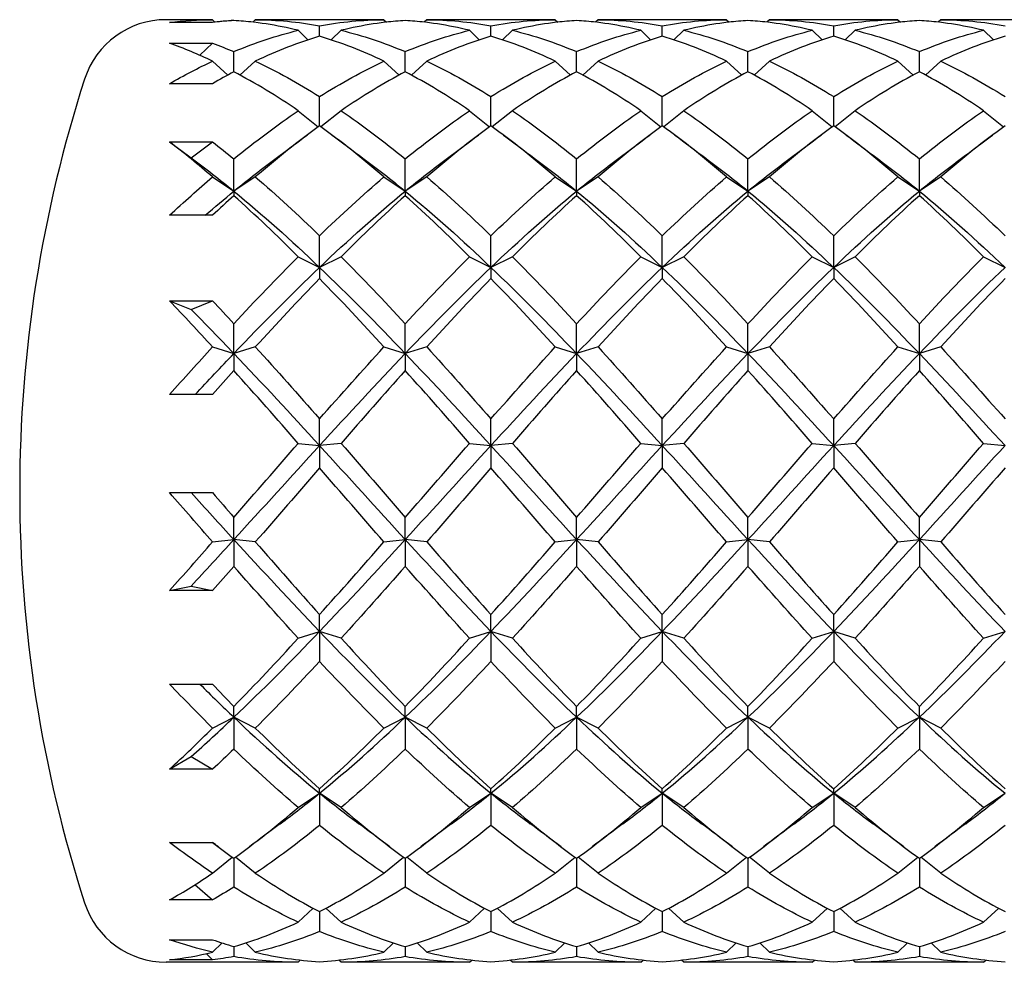
# Model space of a CAD drawing. Units: millimetres. Extents: x 75 to 778, y 133 to 588.
# Drawn here: x 110 to 122, y 301 to 312 of the extents above; entities that cross this region are included whole.
import ezdxf

# ---------------------------------------------------------------- set-up
doc = ezdxf.new("R2010")
doc.units = ezdxf.units.MM
doc.header["$LTSCALE"] = 0.5

msp = doc.modelspace()

# ---------------------------------------------------------------- linework, layer by layer
for p, q in [((112.575, 311.872), (112.051, 311.872)), ((112.592, 311.84), (112.092, 311.84)), ((112.592, 311.872), (112.621, 311.843)), ((112.842, 311.863), (112.842, 311.865)), ((113.092, 311.872), (113.063, 311.843)), ((114.575, 311.872), (113.109, 311.872)), ((113.842, 311.679), (113.842, 311.801)), ((114.592, 311.872), (114.621, 311.843)), ((114.842, 311.863), (114.842, 311.865)), ((115.092, 311.872), (115.063, 311.843)), ((116.575, 311.872), (115.109, 311.872)), ((115.842, 311.679), (115.842, 311.801)), ((116.592, 311.872), (116.621, 311.843)), ((116.842, 311.863), (116.842, 311.865)), ((117.092, 311.872), (117.063, 311.843)), ((118.575, 311.872), (117.109, 311.872)), ((117.842, 311.679), (117.842, 311.801)), ((118.592, 311.872), (118.621, 311.843)), ((118.842, 311.863), (118.842, 311.865)), ((119.092, 311.872), (119.063, 311.843)), ((120.575, 311.872), (119.109, 311.872)), ((119.842, 311.679), (119.842, 311.801)), ((120.592, 311.872), (120.621, 311.843)), ((120.842, 311.863), (120.842, 311.865)), ((121.092, 311.872), (121.063, 311.843)), ((122.575, 311.872), (121.109, 311.872)), ((113.592, 311.748), (113.706, 311.636)), ((114.092, 311.748), (113.978, 311.636)), ((115.592, 311.748), (115.706, 311.636)), ((116.092, 311.748), (115.978, 311.636)), ((117.592, 311.748), (117.706, 311.636)), ((118.092, 311.748), (117.978, 311.636)), ((119.592, 311.748), (119.706, 311.636)), ((120.092, 311.748), (119.978, 311.636)), ((121.592, 311.748), (121.706, 311.636)), ((112.092, 311.597), (112.592, 311.597)), ((112.444, 311.456), (112.592, 311.597)), ((112.842, 311.263), (112.842, 311.499)), ((114.842, 311.263), (114.842, 311.499)), ((116.842, 311.263), (116.842, 311.499)), ((118.842, 311.263), (118.842, 311.499)), ((120.842, 311.263), (120.842, 311.499)), ((112.592, 311.388), (112.771, 311.225)), ((113.092, 311.388), (112.913, 311.225)), ((114.592, 311.388), (114.771, 311.225)), ((115.092, 311.388), (114.913, 311.225)), ((116.592, 311.388), (116.771, 311.225)), ((117.092, 311.388), (116.913, 311.225)), ((118.592, 311.388), (118.771, 311.225)), ((119.092, 311.388), (118.913, 311.225)), ((120.592, 311.388), (120.771, 311.225)), ((121.092, 311.388), (120.913, 311.225)), ((112.592, 311.125), (112.092, 311.125)), ((113.842, 310.634), (113.842, 310.974)), ((115.842, 310.634), (115.842, 310.974)), ((117.842, 310.634), (117.842, 310.974)), ((119.842, 310.634), (119.842, 310.974)), ((113.592, 310.81), (113.825, 310.622)), ((114.092, 310.81), (113.858, 310.622)), ((115.592, 310.81), (115.825, 310.622)), ((116.092, 310.81), (115.858, 310.622)), ((117.592, 310.81), (117.825, 310.622)), ((118.092, 310.81), (117.858, 310.622)), ((119.592, 310.81), (119.825, 310.622)), ((120.092, 310.81), (119.858, 310.622)), ((121.592, 310.81), (121.825, 310.622)), ((112.092, 310.446), (112.592, 310.446)), ((112.092, 310.446), (112.327, 310.271)), ((112.342, 310.261), (112.592, 310.446)), ((112.327, 310.271), (112.348, 310.256)), ((112.842, 309.871), (112.842, 310.247)), ((114.842, 309.871), (114.842, 310.247)), ((116.842, 309.871), (116.842, 310.247)), ((118.842, 309.871), (118.842, 310.247)), ((120.842, 309.871), (120.842, 310.247)), ((112.592, 310.037), (112.842, 309.871)), ((113.092, 310.037), (112.842, 309.871)), ((114.592, 310.037), (114.842, 309.871)), ((115.092, 310.037), (114.842, 309.871)), ((116.592, 310.037), (116.842, 309.871)), ((117.092, 310.037), (116.842, 309.871)), ((118.592, 310.037), (118.842, 309.871)), ((119.092, 310.037), (118.842, 309.871)), ((120.592, 310.037), (120.842, 309.871)), ((121.092, 310.037), (120.842, 309.871)), ((112.842, 309.871), (112.842, 309.818)), ((114.842, 309.871), (114.842, 309.818)), ((116.842, 309.871), (116.842, 309.818)), ((118.842, 309.871), (118.842, 309.818)), ((120.842, 309.871), (120.842, 309.818)), ((112.592, 309.589), (112.092, 309.589)), ((113.842, 308.98), (113.842, 309.351)), ((115.842, 308.98), (115.842, 309.351)), ((117.842, 308.98), (117.842, 309.351)), ((119.842, 308.98), (119.842, 309.351)), ((113.592, 309.105), (113.842, 308.98)), ((114.092, 309.105), (113.842, 308.98)), ((115.592, 309.105), (115.842, 308.98)), ((116.092, 309.105), (115.842, 308.98)), ((117.592, 309.105), (117.842, 308.98)), ((118.092, 309.105), (117.842, 308.98)), ((119.592, 309.105), (119.842, 308.98)), ((120.092, 309.105), (119.842, 308.98)), ((121.592, 309.105), (121.842, 308.98)), ((113.842, 308.98), (113.842, 308.851)), ((115.842, 308.98), (115.842, 308.851)), ((117.842, 308.98), (117.842, 308.851)), ((119.842, 308.98), (119.842, 308.851)), ((112.092, 308.591), (112.592, 308.591)), ((112.092, 308.591), (112.342, 308.49)), ((112.342, 308.49), (112.592, 308.591)), ((112.842, 307.976), (112.842, 308.324)), ((114.842, 307.976), (114.842, 308.324)), ((116.842, 307.976), (116.842, 308.324)), ((118.842, 307.976), (118.842, 308.324)), ((120.842, 307.976), (120.842, 308.324)), ((112.592, 308.053), (112.842, 307.976)), ((113.092, 308.053), (112.842, 307.976)), ((114.592, 308.053), (114.842, 307.976)), ((115.092, 308.053), (114.842, 307.976)), ((116.592, 308.053), (116.842, 307.976)), ((117.092, 308.053), (116.842, 307.976)), ((118.592, 308.053), (118.842, 307.976)), ((119.092, 308.053), (118.842, 307.976)), ((120.592, 308.053), (120.842, 307.976)), ((121.092, 308.053), (120.842, 307.976)), ((112.842, 307.976), (112.842, 307.776)), ((114.842, 307.976), (114.842, 307.776)), ((116.842, 307.976), (116.842, 307.776)), ((118.842, 307.976), (118.842, 307.776)), ((120.842, 307.976), (120.842, 307.776)), ((112.592, 307.496), (112.092, 307.496)), ((113.842, 306.902), (113.842, 307.213)), ((115.842, 306.902), (115.842, 307.213)), ((117.842, 306.902), (117.842, 307.213)), ((119.842, 306.902), (119.842, 307.213)), ((113.592, 306.927), (113.842, 306.902)), ((114.092, 306.927), (113.842, 306.902)), ((113.842, 306.902), (113.842, 306.64)), ((115.592, 306.927), (115.842, 306.902)), ((116.092, 306.927), (115.842, 306.902)), ((115.842, 306.902), (115.842, 306.64)), ((117.592, 306.927), (117.842, 306.902)), ((118.092, 306.927), (117.842, 306.902)), ((117.842, 306.902), (117.842, 306.64)), ((119.592, 306.927), (119.842, 306.902)), ((120.092, 306.927), (119.842, 306.902)), ((119.842, 306.902), (119.842, 306.64)), ((121.592, 306.927), (121.842, 306.902)), ((112.092, 306.352), (112.592, 306.352)), ((112.842, 305.804), (112.842, 306.064)), ((114.842, 305.804), (114.842, 306.064)), ((116.842, 305.804), (116.842, 306.064)), ((118.842, 305.804), (118.842, 306.064)), ((120.842, 305.804), (120.842, 306.064)), ((112.592, 305.777), (112.842, 305.804)), ((113.092, 305.777), (112.842, 305.804)), ((112.842, 305.804), (112.842, 305.492)), ((114.592, 305.777), (114.842, 305.804)), ((115.092, 305.777), (114.842, 305.804)), ((114.842, 305.804), (114.842, 305.492)), ((116.592, 305.777), (116.842, 305.804)), ((117.092, 305.777), (116.842, 305.804)), ((116.842, 305.804), (116.842, 305.492)), ((118.592, 305.777), (118.842, 305.804)), ((119.092, 305.777), (118.842, 305.804)), ((118.842, 305.804), (118.842, 305.492)), ((120.592, 305.777), (120.842, 305.804)), ((121.092, 305.777), (120.842, 305.804)), ((120.842, 305.804), (120.842, 305.492)), ((112.092, 305.209), (112.342, 305.262)), ((112.342, 305.262), (112.592, 305.209)), ((112.592, 305.209), (112.092, 305.209)), ((113.842, 304.732), (113.842, 304.929)), ((115.842, 304.732), (115.842, 304.929)), ((117.842, 304.732), (117.842, 304.929)), ((119.842, 304.732), (119.842, 304.929)), ((113.592, 304.653), (113.842, 304.732)), ((114.092, 304.653), (113.842, 304.732)), ((113.842, 304.732), (113.842, 304.382)), ((115.592, 304.653), (115.842, 304.732)), ((116.092, 304.653), (115.842, 304.732)), ((115.842, 304.732), (115.842, 304.382)), ((117.592, 304.653), (117.842, 304.732)), ((118.092, 304.653), (117.842, 304.732)), ((117.842, 304.732), (117.842, 304.382)), ((119.592, 304.653), (119.842, 304.732)), ((120.092, 304.653), (119.842, 304.732)), ((119.842, 304.732), (119.842, 304.382)), ((121.592, 304.653), (121.842, 304.732)), ((112.092, 304.117), (112.592, 304.117)), ((112.842, 303.731), (112.842, 303.857)), ((114.842, 303.731), (114.842, 303.857)), ((116.842, 303.731), (116.842, 303.857)), ((118.842, 303.731), (118.842, 303.857)), ((120.842, 303.731), (120.842, 303.857)), ((112.592, 303.605), (112.842, 303.731)), ((113.092, 303.605), (112.842, 303.731)), ((112.842, 303.731), (112.842, 303.36)), ((114.592, 303.605), (114.842, 303.731)), ((115.092, 303.605), (114.842, 303.731)), ((114.842, 303.731), (114.842, 303.36)), ((116.592, 303.605), (116.842, 303.731)), ((117.092, 303.605), (116.842, 303.731)), ((116.842, 303.731), (116.842, 303.36)), ((118.592, 303.605), (118.842, 303.731)), ((119.092, 303.605), (118.842, 303.731)), ((118.842, 303.731), (118.842, 303.36)), ((120.592, 303.605), (120.842, 303.731)), ((121.092, 303.605), (120.842, 303.731)), ((120.842, 303.731), (120.842, 303.36)), ((112.092, 303.123), (112.342, 303.271)), ((112.342, 303.271), (112.592, 303.123)), ((112.592, 303.123), (112.092, 303.123)), ((113.592, 302.677), (113.842, 302.845)), ((113.842, 302.845), (113.842, 302.895)), ((114.092, 302.677), (113.842, 302.845)), ((113.842, 302.845), (113.842, 302.469)), ((115.592, 302.677), (115.842, 302.845)), ((115.842, 302.845), (115.842, 302.895)), ((116.092, 302.677), (115.842, 302.845)), ((115.842, 302.845), (115.842, 302.469)), ((117.592, 302.677), (117.842, 302.845)), ((117.842, 302.845), (117.842, 302.895)), ((118.092, 302.677), (117.842, 302.845)), ((117.842, 302.845), (117.842, 302.469)), ((119.592, 302.677), (119.842, 302.845)), ((119.842, 302.845), (119.842, 302.895)), ((120.092, 302.677), (119.842, 302.845)), ((119.842, 302.845), (119.842, 302.469)), ((121.592, 302.677), (121.842, 302.845)), ((112.092, 302.271), (112.592, 302.271)), ((112.592, 301.911), (112.823, 302.098)), ((112.842, 302.085), (112.842, 301.748)), ((113.092, 301.911), (112.86, 302.098)), ((114.592, 301.911), (114.823, 302.098)), ((114.842, 302.085), (114.842, 301.748)), ((115.092, 301.911), (114.86, 302.098)), ((116.592, 301.911), (116.823, 302.098)), ((116.842, 302.085), (116.842, 301.748)), ((117.092, 301.911), (116.86, 302.098)), ((118.592, 301.911), (118.823, 302.098)), ((118.842, 302.085), (118.842, 301.748)), ((119.092, 301.911), (118.86, 302.098)), ((120.592, 301.911), (120.823, 302.098)), ((120.842, 302.085), (120.842, 301.748)), ((121.092, 301.911), (120.86, 302.098)), ((112.387, 301.777), (112.592, 301.599)), ((112.592, 301.599), (112.092, 301.599)), ((113.592, 301.339), (113.768, 301.501)), ((113.842, 301.462), (113.842, 301.23)), ((114.092, 301.339), (113.915, 301.501)), ((115.592, 301.339), (115.768, 301.501)), ((115.842, 301.462), (115.842, 301.23)), ((116.092, 301.339), (115.915, 301.501)), ((117.592, 301.339), (117.768, 301.501)), ((117.842, 301.462), (117.842, 301.23)), ((118.092, 301.339), (117.915, 301.501)), ((119.592, 301.339), (119.768, 301.501)), ((119.842, 301.462), (119.842, 301.23)), ((120.092, 301.339), (119.915, 301.501)), ((121.592, 301.339), (121.768, 301.501)), ((112.092, 301.135), (112.592, 301.135)), ((112.592, 300.988), (112.703, 301.097)), ((113.092, 300.988), (112.98, 301.097)), ((114.592, 300.988), (114.703, 301.097)), ((115.092, 300.988), (114.98, 301.097)), ((116.592, 300.988), (116.703, 301.097)), ((117.092, 300.988), (116.98, 301.097)), ((118.592, 300.988), (118.703, 301.097)), ((119.092, 300.988), (118.98, 301.097)), ((120.592, 300.988), (120.703, 301.097)), ((121.092, 300.988), (120.98, 301.097)), ((112.52, 300.972), (112.592, 300.9)), ((112.842, 301.054), (112.842, 300.937)), ((114.842, 301.054), (114.842, 300.937)), ((116.842, 301.054), (116.842, 300.937)), ((118.842, 301.054), (118.842, 300.937)), ((120.842, 301.054), (120.842, 300.937)), ((113.575, 300.872), (112.051, 300.872)), ((112.592, 300.9), (112.092, 300.9)), ((113.592, 300.872), (113.617, 300.897)), ((114.092, 300.872), (114.067, 300.897)), ((115.575, 300.872), (114.109, 300.872)), ((115.592, 300.872), (115.617, 300.897)), ((116.092, 300.872), (116.067, 300.897)), ((117.575, 300.872), (116.109, 300.872)), ((117.592, 300.872), (117.617, 300.897)), ((118.092, 300.872), (118.067, 300.897)), ((119.575, 300.872), (118.109, 300.872)), ((119.592, 300.872), (119.617, 300.897)), ((120.092, 300.872), (120.067, 300.897)), ((121.575, 300.872), (120.109, 300.872)), ((121.592, 300.872), (121.617, 300.897))]:
    msp.add_line(p, q)
for centre, radius, start, end in [((112.051, 310.872), 1, 90, 162.0798), ((125.967, 306.372), 15.625, 162.0798, 197.9202), ((112.051, 301.872), 1, 197.9202, 270)]:
    msp.add_arc(centre, radius, start, end)
for points in [[(112.092, 311.84), (112.258, 311.86), (112.425, 311.871), (112.592, 311.872)], [(112.592, 311.872), (112.586, 311.872), (112.58, 311.872), (112.575, 311.872)], [(112.842, 311.863), (112.758, 311.858), (112.675, 311.85), (112.592, 311.84)], [(112.617, 311.847), (112.692, 311.855), (112.767, 311.861), (112.842, 311.865)], [(112.842, 311.865), (112.917, 311.861), (112.992, 311.855), (113.067, 311.847)], [(113.592, 311.748), (113.342, 311.808), (113.092, 311.847), (112.842, 311.863)], [(113.109, 311.872), (113.103, 311.872), (113.098, 311.872), (113.092, 311.872)], [(113.092, 311.872), (113.342, 311.871), (113.592, 311.847), (113.842, 311.801)], [(113.842, 311.801), (114.092, 311.847), (114.342, 311.871), (114.592, 311.872)], [(114.842, 311.863), (114.592, 311.847), (114.342, 311.808), (114.092, 311.748)], [(114.592, 311.872), (114.586, 311.872), (114.58, 311.872), (114.575, 311.872)], [(114.617, 311.847), (114.692, 311.855), (114.767, 311.861), (114.842, 311.865)], [(114.842, 311.865), (114.917, 311.861), (114.992, 311.855), (115.067, 311.847)], [(115.592, 311.748), (115.342, 311.808), (115.092, 311.847), (114.842, 311.863)], [(115.109, 311.872), (115.103, 311.872), (115.098, 311.872), (115.092, 311.872)], [(115.092, 311.872), (115.342, 311.871), (115.592, 311.847), (115.842, 311.801)], [(115.842, 311.801), (116.092, 311.847), (116.342, 311.871), (116.592, 311.872)], [(116.842, 311.863), (116.592, 311.847), (116.342, 311.808), (116.092, 311.748)], [(116.592, 311.872), (116.586, 311.872), (116.58, 311.872), (116.575, 311.872)], [(116.617, 311.847), (116.692, 311.855), (116.767, 311.861), (116.842, 311.865)], [(116.842, 311.865), (116.917, 311.861), (116.992, 311.855), (117.067, 311.847)], [(117.592, 311.748), (117.342, 311.808), (117.092, 311.847), (116.842, 311.863)], [(117.109, 311.872), (117.103, 311.872), (117.098, 311.872), (117.092, 311.872)], [(117.092, 311.872), (117.342, 311.871), (117.592, 311.847), (117.842, 311.801)], [(117.842, 311.801), (118.092, 311.847), (118.342, 311.871), (118.592, 311.872)], [(118.842, 311.863), (118.592, 311.847), (118.342, 311.808), (118.092, 311.748)], [(118.592, 311.872), (118.586, 311.872), (118.58, 311.872), (118.575, 311.872)], [(118.617, 311.847), (118.692, 311.855), (118.767, 311.861), (118.842, 311.865)], [(118.842, 311.865), (118.917, 311.861), (118.992, 311.855), (119.067, 311.847)], [(119.592, 311.748), (119.342, 311.808), (119.092, 311.847), (118.842, 311.863)], [(119.109, 311.872), (119.103, 311.872), (119.098, 311.872), (119.092, 311.872)], [(119.092, 311.872), (119.342, 311.871), (119.592, 311.847), (119.842, 311.801)], [(119.842, 311.801), (120.092, 311.847), (120.342, 311.871), (120.592, 311.872)], [(120.842, 311.863), (120.592, 311.847), (120.342, 311.808), (120.092, 311.748)], [(120.592, 311.872), (120.586, 311.872), (120.58, 311.872), (120.575, 311.872)], [(120.617, 311.847), (120.692, 311.855), (120.767, 311.861), (120.842, 311.865)], [(120.842, 311.865), (120.917, 311.861), (120.992, 311.855), (121.067, 311.847)], [(121.592, 311.748), (121.342, 311.808), (121.092, 311.847), (120.842, 311.863)], [(121.109, 311.872), (121.103, 311.872), (121.098, 311.872), (121.092, 311.872)], [(121.092, 311.872), (121.342, 311.871), (121.592, 311.847), (121.842, 311.801)], [(112.842, 311.499), (113.092, 311.604), (113.342, 311.687), (113.592, 311.748)], [(113.842, 311.679), (113.592, 311.604), (113.342, 311.506), (113.092, 311.388)], [(114.592, 311.388), (114.342, 311.506), (114.092, 311.604), (113.842, 311.679)], [(114.092, 311.748), (114.342, 311.687), (114.592, 311.604), (114.842, 311.499)], [(114.842, 311.499), (115.092, 311.604), (115.342, 311.687), (115.592, 311.748)], [(115.842, 311.679), (115.592, 311.604), (115.342, 311.506), (115.092, 311.388)], [(116.592, 311.388), (116.342, 311.506), (116.092, 311.604), (115.842, 311.679)], [(116.092, 311.748), (116.342, 311.687), (116.592, 311.604), (116.842, 311.499)], [(116.842, 311.499), (117.092, 311.604), (117.342, 311.687), (117.592, 311.748)], [(117.842, 311.679), (117.592, 311.604), (117.342, 311.506), (117.092, 311.388)], [(118.592, 311.388), (118.342, 311.506), (118.092, 311.604), (117.842, 311.679)], [(118.092, 311.748), (118.342, 311.687), (118.592, 311.604), (118.842, 311.499)], [(118.842, 311.499), (119.092, 311.604), (119.342, 311.687), (119.592, 311.748)], [(119.842, 311.679), (119.592, 311.604), (119.342, 311.506), (119.092, 311.388)], [(120.592, 311.388), (120.342, 311.506), (120.092, 311.604), (119.842, 311.679)], [(120.092, 311.748), (120.342, 311.687), (120.592, 311.604), (120.842, 311.499)], [(120.842, 311.499), (121.092, 311.604), (121.342, 311.687), (121.592, 311.748)], [(121.842, 311.679), (121.592, 311.604), (121.342, 311.506), (121.092, 311.388)], [(112.592, 311.388), (112.425, 311.467), (112.258, 311.537), (112.092, 311.597)], [(112.592, 311.597), (112.675, 311.567), (112.758, 311.534), (112.842, 311.499)], [(112.092, 311.125), (112.258, 311.222), (112.425, 311.31), (112.592, 311.388)], [(113.092, 311.388), (113.342, 311.27), (113.592, 311.131), (113.842, 310.974)], [(113.842, 310.974), (114.092, 311.131), (114.342, 311.27), (114.592, 311.388)], [(115.092, 311.388), (115.342, 311.27), (115.592, 311.131), (115.842, 310.974)], [(115.842, 310.974), (116.092, 311.131), (116.342, 311.27), (116.592, 311.388)], [(117.092, 311.388), (117.342, 311.27), (117.592, 311.131), (117.842, 310.974)], [(117.842, 310.974), (118.092, 311.131), (118.342, 311.27), (118.592, 311.388)], [(119.092, 311.388), (119.342, 311.27), (119.592, 311.131), (119.842, 310.974)], [(119.842, 310.974), (120.092, 311.131), (120.342, 311.27), (120.592, 311.388)], [(121.092, 311.388), (121.342, 311.27), (121.592, 311.131), (121.842, 310.974)], [(112.842, 311.263), (112.758, 311.219), (112.675, 311.173), (112.592, 311.125)], [(113.592, 310.81), (113.342, 310.98), (113.092, 311.132), (112.842, 311.263)], [(114.842, 311.263), (114.592, 311.132), (114.342, 310.98), (114.092, 310.81)], [(115.592, 310.81), (115.342, 310.98), (115.092, 311.132), (114.842, 311.263)], [(116.842, 311.263), (116.592, 311.132), (116.342, 310.98), (116.092, 310.81)], [(117.592, 310.81), (117.342, 310.98), (117.092, 311.132), (116.842, 311.263)], [(118.842, 311.263), (118.592, 311.132), (118.342, 310.98), (118.092, 310.81)], [(119.592, 310.81), (119.342, 310.98), (119.092, 311.132), (118.842, 311.263)], [(120.842, 311.263), (120.592, 311.132), (120.342, 310.98), (120.092, 310.81)], [(121.592, 310.81), (121.342, 310.98), (121.092, 311.132), (120.842, 311.263)], [(112.842, 310.247), (113.092, 310.451), (113.342, 310.64), (113.592, 310.81)], [(114.092, 310.81), (114.342, 310.64), (114.592, 310.451), (114.842, 310.247)], [(114.842, 310.247), (115.092, 310.451), (115.342, 310.64), (115.592, 310.81)], [(116.092, 310.81), (116.342, 310.64), (116.592, 310.451), (116.842, 310.247)], [(116.842, 310.247), (117.092, 310.451), (117.342, 310.64), (117.592, 310.81)], [(118.092, 310.81), (118.342, 310.64), (118.592, 310.451), (118.842, 310.247)], [(118.842, 310.247), (119.092, 310.451), (119.342, 310.64), (119.592, 310.81)], [(120.092, 310.81), (120.342, 310.64), (120.592, 310.451), (120.842, 310.247)], [(120.842, 310.247), (121.092, 310.451), (121.342, 310.64), (121.592, 310.81)], [(113.842, 310.634), (113.592, 310.452), (113.342, 310.252), (113.092, 310.037)], [(114.592, 310.037), (114.342, 310.252), (114.092, 310.452), (113.842, 310.634)], [(115.842, 310.634), (115.592, 310.452), (115.342, 310.252), (115.092, 310.037)], [(116.592, 310.037), (116.342, 310.252), (116.092, 310.452), (115.842, 310.634)], [(117.842, 310.634), (117.592, 310.452), (117.342, 310.252), (117.092, 310.037)], [(118.592, 310.037), (118.342, 310.252), (118.092, 310.452), (117.842, 310.634)], [(119.842, 310.634), (119.592, 310.452), (119.342, 310.252), (119.092, 310.037)], [(120.592, 310.037), (120.342, 310.252), (120.092, 310.452), (119.842, 310.634)], [(121.842, 310.634), (121.592, 310.452), (121.342, 310.252), (121.092, 310.037)], [(113.335, 310.256), (113.456, 310.345), (113.576, 310.435), (113.696, 310.525)], [(113.988, 310.525), (114.108, 310.435), (114.228, 310.345), (114.348, 310.256)], [(115.335, 310.256), (115.456, 310.345), (115.576, 310.435), (115.696, 310.525)], [(115.988, 310.525), (116.108, 310.435), (116.228, 310.345), (116.348, 310.256)], [(117.335, 310.256), (117.456, 310.345), (117.576, 310.435), (117.696, 310.525)], [(117.988, 310.525), (118.108, 310.435), (118.228, 310.345), (118.348, 310.256)], [(119.335, 310.256), (119.456, 310.345), (119.576, 310.435), (119.696, 310.525)], [(119.988, 310.525), (120.108, 310.435), (120.228, 310.345), (120.348, 310.256)], [(121.335, 310.256), (121.456, 310.345), (121.576, 310.435), (121.696, 310.525)], [(112.592, 310.037), (112.425, 310.18), (112.258, 310.317), (112.092, 310.446)], [(112.592, 310.446), (112.675, 310.381), (112.758, 310.315), (112.842, 310.247)], [(112.342, 310.261), (112.508, 310.138), (112.675, 310.007), (112.842, 309.871)], [(112.842, 309.871), (113.006, 310.006), (113.171, 310.134), (113.335, 310.256)], [(114.348, 310.256), (114.513, 310.134), (114.677, 310.006), (114.842, 309.871)], [(114.842, 309.871), (115.006, 310.006), (115.171, 310.134), (115.335, 310.256)], [(116.348, 310.256), (116.513, 310.134), (116.677, 310.006), (116.842, 309.871)], [(116.842, 309.871), (117.006, 310.006), (117.171, 310.134), (117.335, 310.256)], [(118.348, 310.256), (118.513, 310.134), (118.677, 310.006), (118.842, 309.871)], [(118.842, 309.871), (119.006, 310.006), (119.171, 310.134), (119.335, 310.256)], [(120.348, 310.256), (120.513, 310.134), (120.677, 310.006), (120.842, 309.871)], [(120.842, 309.871), (121.006, 310.006), (121.171, 310.134), (121.335, 310.256)], [(112.092, 309.589), (112.258, 309.744), (112.425, 309.894), (112.592, 310.037)], [(113.092, 310.037), (113.342, 309.823), (113.592, 309.593), (113.842, 309.351)], [(113.842, 309.351), (114.092, 309.593), (114.342, 309.823), (114.592, 310.037)], [(115.092, 310.037), (115.342, 309.823), (115.592, 309.593), (115.842, 309.351)], [(115.842, 309.351), (116.092, 309.593), (116.342, 309.823), (116.592, 310.037)], [(117.092, 310.037), (117.342, 309.823), (117.592, 309.593), (117.842, 309.351)], [(117.842, 309.351), (118.092, 309.593), (118.342, 309.823), (118.592, 310.037)], [(119.092, 310.037), (119.342, 309.823), (119.592, 309.593), (119.842, 309.351)], [(119.842, 309.351), (120.092, 309.593), (120.342, 309.823), (120.592, 310.037)], [(121.092, 310.037), (121.342, 309.823), (121.592, 309.593), (121.842, 309.351)], [(112.508, 309.589), (112.619, 309.685), (112.73, 309.779), (112.842, 309.871)], [(112.842, 309.818), (112.758, 309.743), (112.675, 309.666), (112.592, 309.589)], [(112.842, 309.871), (113.175, 309.597), (113.508, 309.299), (113.842, 308.98)], [(113.592, 309.105), (113.342, 309.355), (113.092, 309.593), (112.842, 309.818)], [(113.842, 308.98), (114.175, 309.299), (114.508, 309.597), (114.842, 309.871)], [(114.842, 309.818), (114.592, 309.593), (114.342, 309.355), (114.092, 309.105)], [(114.842, 309.871), (115.175, 309.597), (115.508, 309.299), (115.842, 308.98)], [(115.592, 309.105), (115.342, 309.355), (115.092, 309.593), (114.842, 309.818)], [(115.842, 308.98), (116.175, 309.299), (116.508, 309.597), (116.842, 309.871)], [(116.842, 309.818), (116.592, 309.593), (116.342, 309.355), (116.092, 309.105)], [(116.842, 309.871), (117.175, 309.597), (117.508, 309.299), (117.842, 308.98)], [(117.592, 309.105), (117.342, 309.355), (117.092, 309.593), (116.842, 309.818)], [(117.842, 308.98), (118.175, 309.299), (118.508, 309.597), (118.842, 309.871)], [(118.842, 309.818), (118.592, 309.593), (118.342, 309.355), (118.092, 309.105)], [(118.842, 309.871), (119.175, 309.597), (119.508, 309.299), (119.842, 308.98)], [(119.592, 309.105), (119.342, 309.355), (119.092, 309.593), (118.842, 309.818)], [(119.842, 308.98), (120.175, 309.299), (120.508, 309.597), (120.842, 309.871)], [(120.842, 309.818), (120.592, 309.593), (120.342, 309.355), (120.092, 309.105)], [(120.842, 309.871), (121.175, 309.597), (121.508, 309.299), (121.842, 308.98)], [(121.592, 309.105), (121.342, 309.355), (121.092, 309.593), (120.842, 309.818)], [(112.842, 308.324), (113.092, 308.594), (113.342, 308.855), (113.592, 309.105)], [(114.092, 309.105), (114.342, 308.855), (114.592, 308.594), (114.842, 308.324)], [(114.842, 308.324), (115.092, 308.594), (115.342, 308.855), (115.592, 309.105)], [(116.092, 309.105), (116.342, 308.855), (116.592, 308.594), (116.842, 308.324)], [(116.842, 308.324), (117.092, 308.594), (117.342, 308.855), (117.592, 309.105)], [(118.092, 309.105), (118.342, 308.855), (118.592, 308.594), (118.842, 308.324)], [(118.842, 308.324), (119.092, 308.594), (119.342, 308.855), (119.592, 309.105)], [(120.092, 309.105), (120.342, 308.855), (120.592, 308.594), (120.842, 308.324)], [(120.842, 308.324), (121.092, 308.594), (121.342, 308.855), (121.592, 309.105)], [(112.842, 307.976), (113.175, 308.325), (113.508, 308.662), (113.842, 308.98)], [(113.842, 308.98), (114.175, 308.662), (114.508, 308.325), (114.842, 307.976)], [(114.842, 307.976), (115.175, 308.325), (115.508, 308.662), (115.842, 308.98)], [(115.842, 308.98), (116.175, 308.662), (116.508, 308.325), (116.842, 307.976)], [(116.842, 307.976), (117.175, 308.325), (117.508, 308.662), (117.842, 308.98)], [(117.842, 308.98), (118.175, 308.662), (118.508, 308.325), (118.842, 307.976)], [(118.842, 307.976), (119.175, 308.325), (119.508, 308.662), (119.842, 308.98)], [(119.842, 308.98), (120.175, 308.662), (120.508, 308.325), (120.842, 307.976)], [(120.842, 307.976), (121.175, 308.325), (121.508, 308.662), (121.842, 308.98)], [(113.842, 308.851), (113.592, 308.594), (113.342, 308.327), (113.092, 308.053)], [(114.592, 308.053), (114.342, 308.327), (114.092, 308.594), (113.842, 308.851)], [(115.842, 308.851), (115.592, 308.594), (115.342, 308.327), (115.092, 308.053)], [(116.592, 308.053), (116.342, 308.327), (116.092, 308.594), (115.842, 308.851)], [(117.842, 308.851), (117.592, 308.594), (117.342, 308.327), (117.092, 308.053)], [(118.592, 308.053), (118.342, 308.327), (118.092, 308.594), (117.842, 308.851)], [(119.842, 308.851), (119.592, 308.594), (119.342, 308.327), (119.092, 308.053)], [(120.592, 308.053), (120.342, 308.327), (120.092, 308.594), (119.842, 308.851)], [(121.842, 308.851), (121.592, 308.594), (121.342, 308.327), (121.092, 308.053)], [(112.592, 308.053), (112.425, 308.235), (112.258, 308.415), (112.092, 308.591)], [(112.592, 308.591), (112.675, 308.503), (112.758, 308.414), (112.842, 308.324)], [(112.342, 308.49), (112.508, 308.322), (112.675, 308.151), (112.842, 307.976)], [(112.092, 307.496), (112.258, 307.684), (112.425, 307.87), (112.592, 308.053)], [(113.092, 308.053), (113.342, 307.778), (113.592, 307.497), (113.842, 307.213)], [(113.842, 307.213), (114.092, 307.497), (114.342, 307.778), (114.592, 308.053)], [(115.092, 308.053), (115.342, 307.778), (115.592, 307.497), (115.842, 307.213)], [(115.842, 307.213), (116.092, 307.497), (116.342, 307.778), (116.592, 308.053)], [(117.092, 308.053), (117.342, 307.778), (117.592, 307.497), (117.842, 307.213)], [(117.842, 307.213), (118.092, 307.497), (118.342, 307.778), (118.592, 308.053)], [(119.092, 308.053), (119.342, 307.778), (119.592, 307.497), (119.842, 307.213)], [(119.842, 307.213), (120.092, 307.497), (120.342, 307.778), (120.592, 308.053)], [(121.092, 308.053), (121.342, 307.778), (121.592, 307.497), (121.842, 307.213)], [(112.389, 307.496), (112.54, 307.658), (112.691, 307.818), (112.842, 307.976)], [(112.842, 307.976), (113.175, 307.627), (113.508, 307.266), (113.842, 306.902)], [(113.842, 306.902), (114.175, 307.266), (114.508, 307.627), (114.842, 307.976)], [(114.842, 307.976), (115.175, 307.627), (115.508, 307.266), (115.842, 306.902)], [(115.842, 306.902), (116.175, 307.266), (116.508, 307.627), (116.842, 307.976)], [(116.842, 307.976), (117.175, 307.627), (117.508, 307.266), (117.842, 306.902)], [(117.842, 306.902), (118.175, 307.266), (118.508, 307.627), (118.842, 307.976)], [(118.842, 307.976), (119.175, 307.627), (119.508, 307.266), (119.842, 306.902)], [(119.842, 306.902), (120.175, 307.266), (120.508, 307.627), (120.842, 307.976)], [(120.842, 307.976), (121.175, 307.627), (121.508, 307.266), (121.842, 306.902)], [(112.842, 307.776), (112.758, 307.683), (112.675, 307.59), (112.592, 307.496)], [(113.592, 306.927), (113.342, 307.214), (113.092, 307.498), (112.842, 307.776)], [(114.842, 307.776), (114.592, 307.498), (114.342, 307.214), (114.092, 306.927)], [(115.592, 306.927), (115.342, 307.214), (115.092, 307.498), (114.842, 307.776)], [(116.842, 307.776), (116.592, 307.498), (116.342, 307.214), (116.092, 306.927)], [(117.592, 306.927), (117.342, 307.214), (117.092, 307.498), (116.842, 307.776)], [(118.842, 307.776), (118.592, 307.498), (118.342, 307.214), (118.092, 306.927)], [(119.592, 306.927), (119.342, 307.214), (119.092, 307.498), (118.842, 307.776)], [(120.842, 307.776), (120.592, 307.498), (120.342, 307.214), (120.092, 306.927)], [(121.592, 306.927), (121.342, 307.214), (121.092, 307.498), (120.842, 307.776)], [(112.842, 306.064), (113.092, 306.352), (113.342, 306.641), (113.592, 306.927)], [(112.842, 305.804), (113.175, 306.169), (113.508, 306.537), (113.842, 306.902)], [(113.842, 306.902), (114.175, 306.537), (114.508, 306.169), (114.842, 305.804)], [(114.092, 306.927), (114.342, 306.641), (114.592, 306.352), (114.842, 306.064)], [(114.842, 306.064), (115.092, 306.352), (115.342, 306.641), (115.592, 306.927)], [(114.842, 305.804), (115.175, 306.169), (115.508, 306.537), (115.842, 306.902)], [(115.842, 306.902), (116.175, 306.537), (116.508, 306.169), (116.842, 305.804)], [(116.092, 306.927), (116.342, 306.641), (116.592, 306.352), (116.842, 306.064)], [(116.842, 306.064), (117.092, 306.352), (117.342, 306.641), (117.592, 306.927)], [(116.842, 305.804), (117.175, 306.169), (117.508, 306.537), (117.842, 306.902)], [(117.842, 306.902), (118.175, 306.537), (118.508, 306.169), (118.842, 305.804)], [(118.092, 306.927), (118.342, 306.641), (118.592, 306.352), (118.842, 306.064)], [(118.842, 306.064), (119.092, 306.352), (119.342, 306.641), (119.592, 306.927)], [(118.842, 305.804), (119.175, 306.169), (119.508, 306.537), (119.842, 306.902)], [(119.842, 306.902), (120.175, 306.537), (120.508, 306.169), (120.842, 305.804)], [(120.092, 306.927), (120.342, 306.641), (120.592, 306.352), (120.842, 306.064)], [(120.842, 306.064), (121.092, 306.352), (121.342, 306.641), (121.592, 306.927)], [(120.842, 305.804), (121.175, 306.169), (121.508, 306.537), (121.842, 306.902)], [(113.842, 306.64), (113.592, 306.352), (113.342, 306.064), (113.092, 305.777)], [(114.592, 305.777), (114.342, 306.064), (114.092, 306.352), (113.842, 306.64)], [(115.842, 306.64), (115.592, 306.352), (115.342, 306.064), (115.092, 305.777)], [(116.592, 305.777), (116.342, 306.064), (116.092, 306.352), (115.842, 306.64)], [(117.842, 306.64), (117.592, 306.352), (117.342, 306.064), (117.092, 305.777)], [(118.592, 305.777), (118.342, 306.064), (118.092, 306.352), (117.842, 306.64)], [(119.842, 306.64), (119.592, 306.352), (119.342, 306.064), (119.092, 305.777)], [(120.592, 305.777), (120.342, 306.064), (120.092, 306.352), (119.842, 306.64)], [(121.842, 306.64), (121.592, 306.352), (121.342, 306.064), (121.092, 305.777)], [(112.592, 305.777), (112.425, 305.968), (112.258, 306.16), (112.092, 306.352)], [(112.343, 306.352), (112.509, 306.169), (112.675, 305.986), (112.842, 305.804)], [(112.592, 306.352), (112.675, 306.256), (112.758, 306.16), (112.842, 306.064)], [(112.342, 305.262), (112.508, 305.441), (112.675, 305.622), (112.842, 305.804)], [(112.842, 305.804), (113.175, 305.44), (113.508, 305.08), (113.842, 304.732)], [(113.842, 304.732), (114.175, 305.08), (114.508, 305.44), (114.842, 305.804)], [(114.842, 305.804), (115.175, 305.44), (115.508, 305.08), (115.842, 304.732)], [(115.842, 304.732), (116.175, 305.08), (116.508, 305.44), (116.842, 305.804)], [(116.842, 305.804), (117.175, 305.44), (117.508, 305.08), (117.842, 304.732)], [(117.842, 304.732), (118.175, 305.08), (118.508, 305.44), (118.842, 305.804)], [(118.842, 305.804), (119.175, 305.44), (119.508, 305.08), (119.842, 304.732)], [(119.842, 304.732), (120.175, 305.08), (120.508, 305.44), (120.842, 305.804)], [(120.842, 305.804), (121.175, 305.44), (121.508, 305.08), (121.842, 304.732)], [(112.092, 305.209), (112.258, 305.397), (112.425, 305.586), (112.592, 305.777)], [(113.092, 305.777), (113.342, 305.491), (113.592, 305.207), (113.842, 304.929)], [(113.842, 304.929), (114.092, 305.207), (114.342, 305.491), (114.592, 305.777)], [(115.092, 305.777), (115.342, 305.491), (115.592, 305.207), (115.842, 304.929)], [(115.842, 304.929), (116.092, 305.207), (116.342, 305.491), (116.592, 305.777)], [(117.092, 305.777), (117.342, 305.491), (117.592, 305.207), (117.842, 304.929)], [(117.842, 304.929), (118.092, 305.207), (118.342, 305.491), (118.592, 305.777)], [(119.092, 305.777), (119.342, 305.491), (119.592, 305.207), (119.842, 304.929)], [(119.842, 304.929), (120.092, 305.207), (120.342, 305.491), (120.592, 305.777)], [(121.092, 305.777), (121.342, 305.491), (121.592, 305.207), (121.842, 304.929)], [(112.842, 305.492), (112.758, 305.397), (112.675, 305.303), (112.592, 305.209)], [(113.592, 304.653), (113.342, 304.927), (113.092, 305.208), (112.842, 305.492)], [(114.842, 305.492), (114.592, 305.208), (114.342, 304.927), (114.092, 304.653)], [(115.592, 304.653), (115.342, 304.927), (115.092, 305.208), (114.842, 305.492)], [(116.842, 305.492), (116.592, 305.208), (116.342, 304.927), (116.092, 304.653)], [(117.592, 304.653), (117.342, 304.927), (117.092, 305.208), (116.842, 305.492)], [(118.842, 305.492), (118.592, 305.208), (118.342, 304.927), (118.092, 304.653)], [(119.592, 304.653), (119.342, 304.927), (119.092, 305.208), (118.842, 305.492)], [(120.842, 305.492), (120.592, 305.208), (120.342, 304.927), (120.092, 304.653)], [(121.592, 304.653), (121.342, 304.927), (121.092, 305.208), (120.842, 305.492)], [(112.842, 303.731), (113.175, 304.047), (113.508, 304.383), (113.842, 304.732)], [(112.842, 303.857), (113.092, 304.113), (113.342, 304.38), (113.592, 304.653)], [(113.842, 304.732), (114.175, 304.383), (114.508, 304.047), (114.842, 303.731)], [(114.092, 304.653), (114.342, 304.38), (114.592, 304.113), (114.842, 303.857)], [(114.842, 303.731), (115.175, 304.047), (115.508, 304.383), (115.842, 304.732)], [(114.842, 303.857), (115.092, 304.113), (115.342, 304.38), (115.592, 304.653)], [(115.842, 304.732), (116.175, 304.383), (116.508, 304.047), (116.842, 303.731)], [(116.092, 304.653), (116.342, 304.38), (116.592, 304.113), (116.842, 303.857)], [(116.842, 303.731), (117.175, 304.047), (117.508, 304.383), (117.842, 304.732)], [(116.842, 303.857), (117.092, 304.113), (117.342, 304.38), (117.592, 304.653)], [(117.842, 304.732), (118.175, 304.383), (118.508, 304.047), (118.842, 303.731)], [(118.092, 304.653), (118.342, 304.38), (118.592, 304.113), (118.842, 303.857)], [(118.842, 303.731), (119.175, 304.047), (119.508, 304.383), (119.842, 304.732)], [(118.842, 303.857), (119.092, 304.113), (119.342, 304.38), (119.592, 304.653)], [(119.842, 304.732), (120.175, 304.383), (120.508, 304.047), (120.842, 303.731)], [(120.092, 304.653), (120.342, 304.38), (120.592, 304.113), (120.842, 303.857)], [(120.842, 303.731), (121.175, 304.047), (121.508, 304.383), (121.842, 304.732)], [(120.842, 303.857), (121.092, 304.113), (121.342, 304.38), (121.592, 304.653)], [(113.842, 304.382), (113.592, 304.114), (113.342, 303.854), (113.092, 303.605)], [(114.592, 303.605), (114.342, 303.854), (114.092, 304.114), (113.842, 304.382)], [(115.842, 304.382), (115.592, 304.114), (115.342, 303.854), (115.092, 303.605)], [(116.592, 303.605), (116.342, 303.854), (116.092, 304.114), (115.842, 304.382)], [(117.842, 304.382), (117.592, 304.114), (117.342, 303.854), (117.092, 303.605)], [(118.592, 303.605), (118.342, 303.854), (118.092, 304.114), (117.842, 304.382)], [(119.842, 304.382), (119.592, 304.114), (119.342, 303.854), (119.092, 303.605)], [(120.592, 303.605), (120.342, 303.854), (120.092, 304.114), (119.842, 304.382)], [(121.842, 304.382), (121.592, 304.114), (121.342, 303.854), (121.092, 303.605)], [(112.592, 303.605), (112.425, 303.771), (112.258, 303.942), (112.092, 304.117)], [(112.445, 304.117), (112.577, 303.985), (112.709, 303.856), (112.842, 303.731)], [(112.592, 304.117), (112.675, 304.029), (112.758, 303.943), (112.842, 303.857)], [(112.342, 303.271), (112.508, 303.419), (112.675, 303.572), (112.842, 303.731)], [(112.842, 303.731), (113.175, 303.414), (113.508, 303.116), (113.842, 302.845)], [(113.842, 302.845), (114.175, 303.116), (114.508, 303.414), (114.842, 303.731)], [(114.842, 303.731), (115.175, 303.414), (115.508, 303.116), (115.842, 302.845)], [(115.842, 302.845), (116.175, 303.116), (116.508, 303.414), (116.842, 303.731)], [(116.842, 303.731), (117.175, 303.414), (117.508, 303.116), (117.842, 302.845)], [(117.842, 302.845), (118.175, 303.116), (118.508, 303.414), (118.842, 303.731)], [(118.842, 303.731), (119.175, 303.414), (119.508, 303.116), (119.842, 302.845)], [(119.842, 302.845), (120.175, 303.116), (120.508, 303.414), (120.842, 303.731)], [(120.842, 303.731), (121.175, 303.414), (121.508, 303.116), (121.842, 302.845)], [(112.092, 303.123), (112.258, 303.278), (112.425, 303.439), (112.592, 303.605)], [(113.092, 303.605), (113.342, 303.356), (113.592, 303.118), (113.842, 302.895)], [(113.842, 302.895), (114.092, 303.118), (114.342, 303.356), (114.592, 303.605)], [(115.092, 303.605), (115.342, 303.356), (115.592, 303.118), (115.842, 302.895)], [(115.842, 302.895), (116.092, 303.118), (116.342, 303.356), (116.592, 303.605)], [(117.092, 303.605), (117.342, 303.356), (117.592, 303.118), (117.842, 302.895)], [(117.842, 302.895), (118.092, 303.118), (118.342, 303.356), (118.592, 303.605)], [(119.092, 303.605), (119.342, 303.356), (119.592, 303.118), (119.842, 302.895)], [(119.842, 302.895), (120.092, 303.118), (120.342, 303.356), (120.592, 303.605)], [(121.092, 303.605), (121.342, 303.356), (121.592, 303.118), (121.842, 302.895)], [(112.842, 303.36), (112.758, 303.279), (112.675, 303.2), (112.592, 303.123)], [(113.592, 302.677), (113.342, 302.89), (113.092, 303.119), (112.842, 303.36)], [(114.842, 303.36), (114.592, 303.119), (114.342, 302.89), (114.092, 302.677)], [(115.592, 302.677), (115.342, 302.89), (115.092, 303.119), (114.842, 303.36)], [(116.842, 303.36), (116.592, 303.119), (116.342, 302.89), (116.092, 302.677)], [(117.592, 302.677), (117.342, 302.89), (117.092, 303.119), (116.842, 303.36)], [(118.842, 303.36), (118.592, 303.119), (118.342, 302.89), (118.092, 302.677)], [(119.592, 302.677), (119.342, 302.89), (119.092, 303.119), (118.842, 303.36)], [(120.842, 303.36), (120.592, 303.119), (120.342, 302.89), (120.092, 302.677)], [(121.592, 302.677), (121.342, 302.89), (121.092, 303.119), (120.842, 303.36)], [(113.383, 302.488), (113.536, 302.601), (113.689, 302.72), (113.842, 302.845)], [(113.842, 302.845), (113.995, 302.72), (114.148, 302.601), (114.301, 302.488)], [(115.383, 302.488), (115.536, 302.601), (115.689, 302.72), (115.842, 302.845)], [(115.842, 302.845), (115.995, 302.72), (116.148, 302.601), (116.301, 302.488)], [(117.383, 302.488), (117.536, 302.601), (117.689, 302.72), (117.842, 302.845)], [(117.842, 302.845), (117.995, 302.72), (118.148, 302.601), (118.301, 302.488)], [(119.383, 302.488), (119.536, 302.601), (119.689, 302.72), (119.842, 302.845)], [(119.842, 302.845), (119.995, 302.72), (120.148, 302.601), (120.301, 302.488)], [(121.383, 302.488), (121.536, 302.601), (121.689, 302.72), (121.842, 302.845)], [(112.842, 302.085), (113.092, 302.266), (113.342, 302.464), (113.592, 302.677)], [(114.092, 302.677), (114.342, 302.464), (114.592, 302.266), (114.842, 302.085)], [(114.842, 302.085), (115.092, 302.266), (115.342, 302.464), (115.592, 302.677)], [(116.092, 302.677), (116.342, 302.464), (116.592, 302.266), (116.842, 302.085)], [(116.842, 302.085), (117.092, 302.266), (117.342, 302.464), (117.592, 302.677)], [(118.092, 302.677), (118.342, 302.464), (118.592, 302.266), (118.842, 302.085)], [(118.842, 302.085), (119.092, 302.266), (119.342, 302.464), (119.592, 302.677)], [(120.092, 302.677), (120.342, 302.464), (120.592, 302.266), (120.842, 302.085)], [(120.842, 302.085), (121.092, 302.266), (121.342, 302.464), (121.592, 302.677)], [(113.383, 302.488), (113.262, 302.399), (113.142, 302.309), (113.022, 302.219)], [(113.842, 302.469), (113.592, 302.266), (113.342, 302.079), (113.092, 301.911)], [(114.592, 301.911), (114.342, 302.079), (114.092, 302.266), (113.842, 302.469)], [(114.661, 302.219), (114.541, 302.309), (114.421, 302.399), (114.301, 302.488)], [(115.383, 302.488), (115.262, 302.399), (115.142, 302.309), (115.022, 302.219)], [(115.842, 302.469), (115.592, 302.266), (115.342, 302.079), (115.092, 301.911)], [(116.592, 301.911), (116.342, 302.079), (116.092, 302.266), (115.842, 302.469)], [(116.661, 302.219), (116.541, 302.309), (116.421, 302.399), (116.301, 302.488)], [(117.383, 302.488), (117.262, 302.399), (117.142, 302.309), (117.022, 302.219)], [(117.842, 302.469), (117.592, 302.266), (117.342, 302.079), (117.092, 301.911)], [(118.592, 301.911), (118.342, 302.079), (118.092, 302.266), (117.842, 302.469)], [(118.661, 302.219), (118.541, 302.309), (118.421, 302.399), (118.301, 302.488)], [(119.383, 302.488), (119.262, 302.399), (119.142, 302.309), (119.022, 302.219)], [(119.842, 302.469), (119.592, 302.266), (119.342, 302.079), (119.092, 301.911)], [(120.592, 301.911), (120.342, 302.079), (120.092, 302.266), (119.842, 302.469)], [(120.661, 302.219), (120.541, 302.309), (120.421, 302.399), (120.301, 302.488)], [(121.383, 302.488), (121.262, 302.399), (121.142, 302.309), (121.022, 302.219)], [(121.842, 302.469), (121.592, 302.266), (121.342, 302.079), (121.092, 301.911)], [(112.592, 301.911), (112.425, 302.023), (112.258, 302.143), (112.092, 302.271)], [(112.661, 302.219), (112.638, 302.236), (112.614, 302.254), (112.591, 302.271)], [(112.592, 302.271), (112.675, 302.207), (112.758, 302.145), (112.842, 302.085)], [(112.092, 301.599), (112.258, 301.694), (112.425, 301.798), (112.592, 301.911)], [(113.092, 301.911), (113.342, 301.742), (113.592, 301.592), (113.842, 301.462)], [(113.842, 301.462), (114.092, 301.592), (114.342, 301.742), (114.592, 301.911)], [(115.092, 301.911), (115.342, 301.742), (115.592, 301.592), (115.842, 301.462)], [(115.842, 301.462), (116.092, 301.592), (116.342, 301.742), (116.592, 301.911)], [(117.092, 301.911), (117.342, 301.742), (117.592, 301.592), (117.842, 301.462)], [(117.842, 301.462), (118.092, 301.592), (118.342, 301.742), (118.592, 301.911)], [(119.092, 301.911), (119.342, 301.742), (119.592, 301.592), (119.842, 301.462)], [(119.842, 301.462), (120.092, 301.592), (120.342, 301.742), (120.592, 301.911)], [(121.092, 301.911), (121.342, 301.742), (121.592, 301.592), (121.842, 301.462)], [(112.842, 301.748), (112.758, 301.696), (112.675, 301.647), (112.592, 301.599)], [(113.592, 301.339), (113.342, 301.456), (113.092, 301.592), (112.842, 301.748)], [(114.842, 301.748), (114.592, 301.592), (114.342, 301.456), (114.092, 301.339)], [(115.592, 301.339), (115.342, 301.456), (115.092, 301.592), (114.842, 301.748)], [(116.842, 301.748), (116.592, 301.592), (116.342, 301.456), (116.092, 301.339)], [(117.592, 301.339), (117.342, 301.456), (117.092, 301.592), (116.842, 301.748)], [(118.842, 301.748), (118.592, 301.592), (118.342, 301.456), (118.092, 301.339)], [(119.592, 301.339), (119.342, 301.456), (119.092, 301.592), (118.842, 301.748)], [(120.842, 301.748), (120.592, 301.592), (120.342, 301.456), (120.092, 301.339)], [(121.592, 301.339), (121.342, 301.456), (121.092, 301.592), (120.842, 301.748)], [(112.842, 301.054), (113.092, 301.128), (113.342, 301.223), (113.592, 301.339)], [(114.092, 301.339), (114.342, 301.223), (114.592, 301.128), (114.842, 301.054)], [(114.842, 301.054), (115.092, 301.128), (115.342, 301.223), (115.592, 301.339)], [(116.092, 301.339), (116.342, 301.223), (116.592, 301.128), (116.842, 301.054)], [(116.842, 301.054), (117.092, 301.128), (117.342, 301.223), (117.592, 301.339)], [(118.092, 301.339), (118.342, 301.223), (118.592, 301.128), (118.842, 301.054)], [(118.842, 301.054), (119.092, 301.128), (119.342, 301.223), (119.592, 301.339)], [(120.092, 301.339), (120.342, 301.223), (120.592, 301.128), (120.842, 301.054)], [(120.842, 301.054), (121.092, 301.128), (121.342, 301.223), (121.592, 301.339)], [(113.842, 301.23), (113.592, 301.128), (113.342, 301.047), (113.092, 300.988)], [(114.592, 300.988), (114.342, 301.047), (114.092, 301.128), (113.842, 301.23)], [(115.842, 301.23), (115.592, 301.128), (115.342, 301.047), (115.092, 300.988)], [(116.592, 300.988), (116.342, 301.047), (116.092, 301.128), (115.842, 301.23)], [(117.842, 301.23), (117.592, 301.128), (117.342, 301.047), (117.092, 300.988)], [(118.592, 300.988), (118.342, 301.047), (118.092, 301.128), (117.842, 301.23)], [(119.842, 301.23), (119.592, 301.128), (119.342, 301.047), (119.092, 300.988)], [(120.592, 300.988), (120.342, 301.047), (120.092, 301.128), (119.842, 301.23)], [(121.842, 301.23), (121.592, 301.128), (121.342, 301.047), (121.092, 300.988)], [(112.592, 300.988), (112.425, 301.027), (112.258, 301.076), (112.092, 301.135)], [(112.592, 301.135), (112.675, 301.106), (112.758, 301.079), (112.842, 301.054)], [(112.092, 300.9), (112.258, 300.919), (112.425, 300.949), (112.592, 300.988)], [(113.092, 300.988), (113.342, 300.929), (113.592, 300.892), (113.842, 300.878)], [(113.842, 300.878), (114.092, 300.892), (114.342, 300.929), (114.592, 300.988)], [(115.092, 300.988), (115.342, 300.929), (115.592, 300.892), (115.842, 300.878)], [(115.842, 300.878), (116.092, 300.892), (116.342, 300.929), (116.592, 300.988)], [(117.092, 300.988), (117.342, 300.929), (117.592, 300.892), (117.842, 300.878)], [(117.842, 300.878), (118.092, 300.892), (118.342, 300.929), (118.592, 300.988)], [(119.092, 300.988), (119.342, 300.929), (119.592, 300.892), (119.842, 300.878)], [(119.842, 300.878), (120.092, 300.892), (120.342, 300.929), (120.592, 300.988)], [(121.092, 300.988), (121.342, 300.929), (121.592, 300.892), (121.842, 300.878)], [(112.842, 300.937), (112.758, 300.922), (112.675, 300.91), (112.592, 300.9)], [(113.592, 300.872), (113.342, 300.871), (113.092, 300.892), (112.842, 300.937)], [(114.842, 300.937), (114.592, 300.892), (114.342, 300.871), (114.092, 300.872)], [(115.592, 300.872), (115.342, 300.871), (115.092, 300.892), (114.842, 300.937)], [(116.842, 300.937), (116.592, 300.892), (116.342, 300.871), (116.092, 300.872)], [(117.592, 300.872), (117.342, 300.871), (117.092, 300.892), (116.842, 300.937)], [(118.842, 300.937), (118.592, 300.892), (118.342, 300.871), (118.092, 300.872)], [(119.592, 300.872), (119.342, 300.871), (119.092, 300.892), (118.842, 300.937)], [(120.842, 300.937), (120.592, 300.892), (120.342, 300.871), (120.092, 300.872)], [(121.592, 300.872), (121.342, 300.871), (121.092, 300.892), (120.842, 300.937)]]:
    msp.add_open_spline(points, degree=3)

doc.saveas('drawing.dxf')
